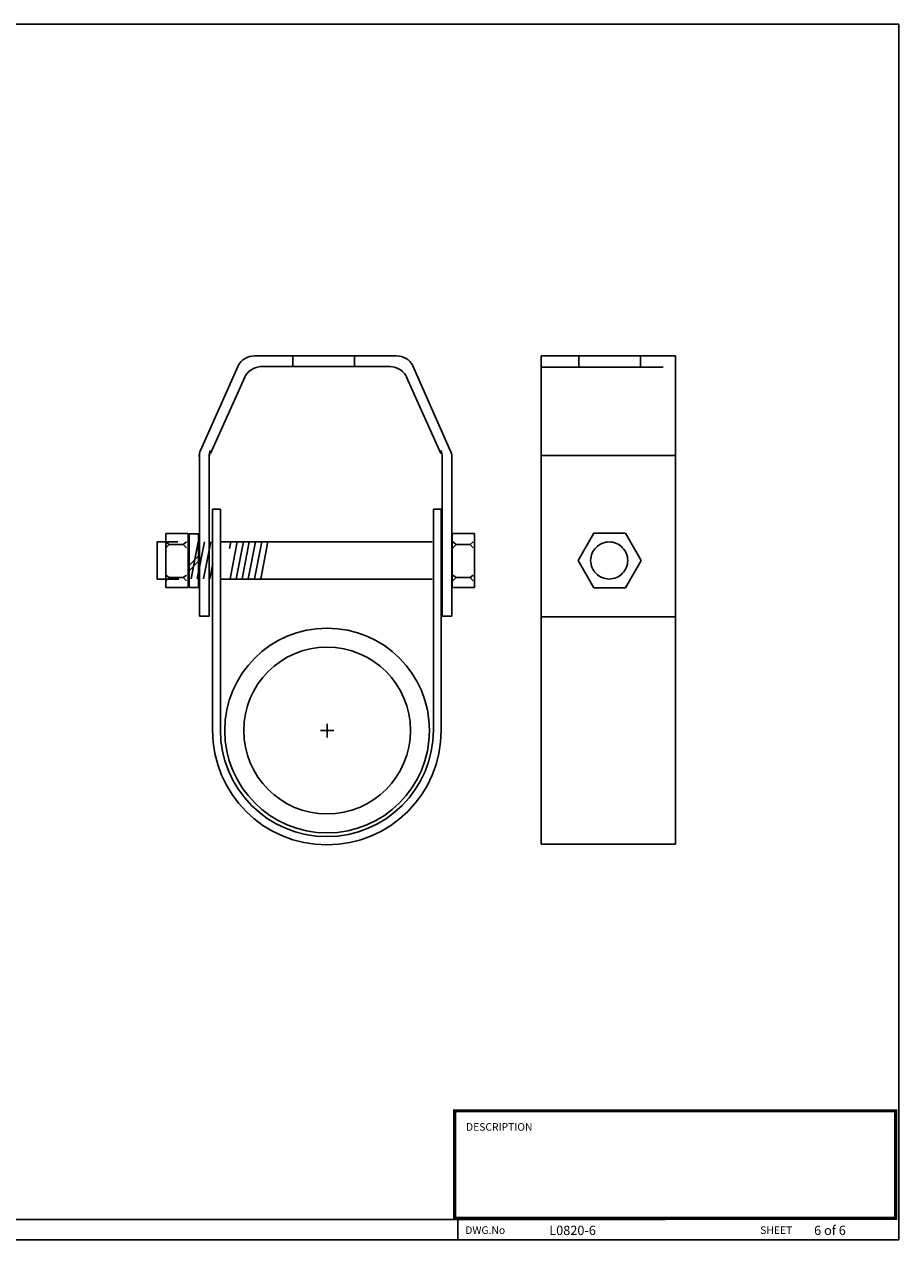
# Model space of a CAD drawing. Extents: x -902 to 810, y 594 to 1453.
# Drawn here: x 333 to 341, y 784 to 795 of the extents above; entities that cross this region are included whole.
import ezdxf

# ---------------------------------------------------------------- set-up
doc = ezdxf.new("R2010")
doc.units = 0
doc.header["$LTSCALE"] = 4.5
doc.header["$MEASUREMENT"] = 0
doc.linetypes.add('DASHED2', pattern=[0.375, 0.25, -0.125])
doc.linetypes.add('HIDDEN', pattern=[0.375, 0.25, -0.125])
doc.layers.get('0').update_dxf_attribs({"linetype": 'CONTINUOUS'})
doc.styles.add('SIMPLEX', font='SIMPLEX')

msp = doc.modelspace()

# ---------------------------------------------------------------- linework, layer by layer
for p, q in [((340.861, 795.105), (324.739, 795.105)), ((340.861, 783.896), (340.861, 795.105)), ((332.381, 784.081), (338.71, 784.081)), ((336.795, 784.081), (336.795, 783.896)), ((330.735, 783.896), (336.795, 783.896)), ((336.799, 783.896), (340.861, 783.896))]:
    msp.add_line(p, q)
at = {"linetype": 'CONTINUOUS'}
for p, q in [((334.918, 792.047), (336.231, 792.047)), ((337.564, 792.048), (338.802, 792.048)), ((337.564, 790.63), (337.564, 792.048)), ((338.802, 792.048), (338.802, 790.63)), ((334.425, 791.175), (334.771, 791.956)), ((334.974, 791.948), (336.17, 791.948)), ((336.727, 791.175), (336.382, 791.956)), ((334.516, 791.146), (334.832, 791.851)), ((336.64, 791.146), (336.324, 791.851)), ((334.415, 791.14), (334.415, 789.646)), ((334.505, 789.646), (334.505, 791.14)), ((336.652, 791.119), (336.652, 789.646)), ((336.742, 789.646), (336.742, 791.117)), ((337.564, 791.129), (338.802, 791.129)), ((334.535, 788.585), (334.535, 790.632)), ((334.535, 790.632), (334.608, 790.632)), ((334.608, 790.632), (334.608, 788.585)), ((336.571, 788.585), (336.571, 790.632)), ((336.571, 790.632), (336.644, 790.632)), ((336.644, 790.632), (336.644, 788.585)), ((337.564, 787.543), (337.564, 790.63)), ((338.802, 790.63), (338.802, 787.543)), ((337.905, 790.16), (338.05, 790.411)), ((338.05, 790.412), (338.34, 790.412)), ((338.341, 790.412), (338.486, 790.16)), ((334.025, 790.332), (334.025, 789.988)), ((334.216, 790.332), (334.025, 790.332)), ((334.135, 790.308), (334.105, 790.331)), ((334.135, 790.308), (334.105, 790.278)), ((334.134, 790.308), (334.263, 790.308)), ((334.263, 790.308), (334.294, 790.331)), ((334.263, 790.308), (334.294, 790.278)), ((334.337, 789.99), (334.403, 790.332)), ((334.394, 789.99), (334.46, 790.332)), ((334.453, 789.99), (334.519, 790.332)), ((336.56, 790.332), (334.617, 790.332)), ((334.692, 790.27), (334.704, 790.332)), ((334.696, 789.99), (334.763, 790.332)), ((334.753, 789.99), (334.819, 790.332)), ((334.807, 789.99), (334.873, 790.332)), ((334.863, 789.99), (334.93, 790.332)), ((334.922, 789.99), (334.989, 790.332)), ((334.979, 789.99), (335.045, 790.332)), ((336.781, 790.308), (336.75, 790.331)), ((336.781, 790.308), (336.75, 790.278)), ((336.78, 790.308), (336.909, 790.308)), ((336.909, 790.308), (336.939, 790.331)), ((336.909, 790.308), (336.939, 790.278)), ((334.321, 790.113), (334.407, 790.204)), ((334.321, 790.064), (334.407, 790.155)), ((334.509, 789.99), (334.537, 790.133)), ((338.05, 789.908), (337.905, 790.159)), ((338.487, 790.161), (338.341, 789.908)), ((334.135, 790.003), (334.105, 790.026)), ((334.263, 790.003), (334.294, 790.026)), ((336.781, 790.003), (336.75, 790.026)), ((336.909, 790.003), (336.939, 790.026)), ((334.025, 789.988), (334.224, 789.988)), ((334.135, 790.003), (334.105, 789.973)), ((334.134, 790.003), (334.263, 790.003)), ((334.263, 790.003), (334.294, 789.973)), ((336.56, 789.987), (334.606, 789.987)), ((336.781, 790.003), (336.75, 789.973)), ((336.78, 790.003), (336.909, 790.003)), ((336.909, 790.003), (336.939, 789.973)), ((338.341, 789.908), (338.05, 789.908)), ((334.415, 789.646), (334.505, 789.646)), ((336.652, 789.646), (336.742, 789.646)), ((337.564, 789.641), (338.802, 789.641)), ((335.529, 788.592), (335.654, 788.592)), ((335.591, 788.529), (335.591, 788.654)), ((338.802, 787.543), (337.564, 787.543))]:
    msp.add_line(p, q, dxfattribs=at)
at = {"color": 254, "linetype": 'CONTINUOUS'}
for p, q in [((335.276, 792.047), (335.276, 791.946)), ((335.845, 792.049), (335.845, 791.946)), ((337.912, 792.047), (337.912, 791.946)), ((338.481, 792.049), (338.481, 791.946))]:
    msp.add_line(p, q, dxfattribs=at)
at = {"color": 254, "linetype": 'HIDDEN'}
msp.add_line((337.564, 791.944), (338.802, 791.944), dxfattribs=at)
at = {"linetype": 'CONTINUOUS'}
for points in [[(334.105, 790.408), (334.31, 790.408), (334.31, 789.912), (334.105, 789.912)], [(334.321, 790.406), (334.407, 790.406), (334.407, 789.911), (334.321, 789.911)], [(336.743, 790.408), (336.949, 790.408), (336.949, 789.912), (336.743, 789.912)]]:
    msp.add_lwpolyline(points, close=True, dxfattribs=at)
at = {"const_width": 0.03}
msp.add_lwpolyline([(336.767, 784.092), (340.832, 784.092), (340.832, 785.084), (336.767, 785.084), (336.767, 784.082)], dxfattribs=at)
at = {"color": 254, "linetype": 'DASHED2'}
msp.add_circle((338.192, 790.16), 0.171, dxfattribs=at)
at = {"linetype": 'CONTINUOUS'}
for radius in [0.944, 0.769]:
    msp.add_circle((335.591, 788.592), radius, dxfattribs=at)
for centre, radius, start, end in [((334.921, 791.877), 0.17, 89.7073, 151.5601), ((336.232, 791.877), 0.17, 28.4399, 90.2927), ((334.985, 791.778), 0.17, 89.5147, 157.9291), ((336.172, 791.778), 0.17, 22.0709, 90.4853), ((334.56, 791.113), 0.149, 154.8981, 178.8272), ((334.654, 791.119), 0.149, 157.8658, 181.4174), ((336.503, 791.119), 0.149, 358.5826, 22.1342), ((336.592, 791.113), 0.149, 1.1728, 25.1019), ((335.589, 788.591), 1.054, 180, 0), ((335.589, 788.596), 0.982, 180, 0)]:
    msp.add_arc(centre, radius, start, end, dxfattribs=at)

# ---------------------------------------------------------------- texts
for s, height, p in [('DESCRIPTION', 0.06984, (336.872, 784.901)), ('DWG.No', 0.0698, (336.865, 783.949)), ('SHEET', 0.0698, (339.584, 783.949))]:
    msp.add_text(s, height=height).set_placement(p)
at = {"style": 'SIMPLEX'}
for s, p in [('L0820-6', (337.639, 783.939)), ('6 of 6', (340.081, 783.939))]:
    msp.add_text(s, height=0.0861, dxfattribs=at).set_placement(p)

doc.saveas('drawing.dxf')
